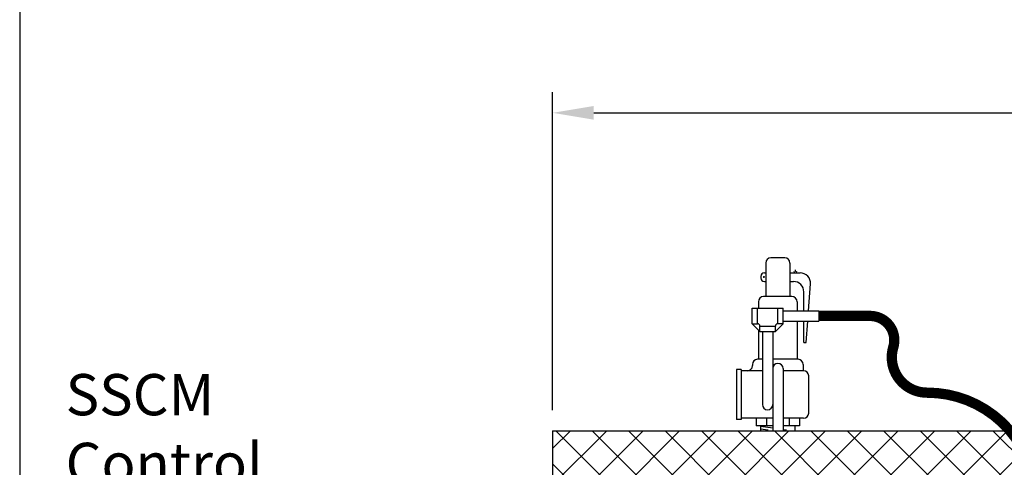
# Model space of a CAD drawing. Extents: x -434 to -221, y 87 to 362.
# Drawn here: x -434 to -386, y 213 to 235 of the extents above; entities that cross this region are included whole.
import ezdxf

# ---------------------------------------------------------------- set-up
doc = ezdxf.new("R2010")
doc.units = 0
doc.header["$LTSCALE"] = 0.25
doc.header["$MEASUREMENT"] = 0
doc.linetypes.add('ACAD_ISO07W100', pattern=[3.5, 0.5, -3])
doc.layers.get('0').update_dxf_attribs({"color": 250, "linetype": 'CONTINUOUS'})
doc.layers.get('Defpoints').update_dxf_attribs({"linetype": 'CONTINUOUS'})
for name, color, linetype in [('1', 1, 'CONTINUOUS'), ('DIM-TEXT', 3, 'CONTINUOUS'), ('H1', 6, 'ACAD_ISO07W100')]:
    doc.layers.add(name, color=color, linetype=linetype)
doc.styles.add('TXT', font='txt.shx', dxfattribs={"height": 2})
doc.dimstyles.get("Standard").update_dxf_attribs({"dimtxt": 0.18, "dimasz": 0.18, "dimexe": 0.18, "dimexo": 0.0625, "dimgap": 0.09, "dimtad": 0, "dimtih": 1, "dimtoh": 1, "dimdec": 4, "dimzin": 0, "dimdsep": 46, "dimtxsty": 'Standard', "dimcen": 0.09, "dimadec": 0, "dimazin": 0, "dimtfac": 1, "dimtdec": 4, "dimtofl": 0, "dimtmove": 0, "dimatfit": 3, "dimfxl": 0, "dimtolj": 1, "dimtzin": 0, "dimarcsym": 0})

# ---------------------------------------------------------------- blocks, each defined once
blk = doc.blocks.new('*D11')
at = {"layer": 'Defpoints', "color": 0}
for p in [(-407.979, 230.549), (-407.979, 215.139), (-345.979, 201.717)]:
    blk.add_point(p, dxfattribs=at)
at = {"layer": 'DIM-TEXT', "color": 0, "lineweight": -2}
for p, q in [((-407.979, 216.139), (-407.979, 231.549)), ((-345.979, 202.717), (-345.979, 231.549)), ((-405.979, 230.549), (-380.079, 230.549)), ((-347.979, 230.549), (-373.879, 230.549))]:
    blk.add_line(p, q, dxfattribs=at)
at = {"layer": 'DIM-TEXT', "color": 0}
for points in [[(-405.979, 230.882), (-405.979, 230.216), (-407.979, 230.549)], [(-347.979, 230.882), (-347.979, 230.216), (-345.979, 230.549)]]:
    blk.add_solid(points, dxfattribs=at)
at = {"layer": 'DIM-TEXT', "color": 4, "insert": (-376.979, 230.549), "char_height": 1.8, "attachment_point": 5}
blk.add_mtext('\\A1;62"', dxfattribs=at)

msp = doc.modelspace()

# ---------------------------------------------------------------- hatches: boundary and pattern name
at = {"layer": 'H1'}
h = msp.add_hatch(dxfattribs=at)
h.set_pattern_fill('ANSI37', color=256, scale=10, style=0)
h.paths.add_polyline_path([(-359.308, 215.139), (-360.623, 215.139), (-360.623, 208), (-359.308, 208)])
h.paths.add_polyline_path([(-365.009, 209.917, -0.070275), (-360.938, 207.307, -0.139323), (-360.767, 207.318), (-360.767, 208), (-360.623, 208), (-360.623, 215.139), (-368.767, 215.139), (-368.767, 211.356, -0.032062)])
h.paths.add_polyline_path([(-368.767, 211.356), (-368.767, 215.139), (-372.08, 215.139), (-372.08, 212.182, -0.005768), (-370.905, 211.939, -0.017643)])
h.paths.add_polyline_path([(-372.08, 212.182), (-372.08, 215.139), (-375.392, 215.139), (-375.392, 212.716, -0.016144)])
h.paths.add_polyline_path([(-375.392, 212.716), (-375.392, 215.139), (-385.793, 215.139, -0.112391), (-384.703, 213.068, -0.044912)])
h.paths.add_polyline_path([(-384.703, 213.068, 0.112391), (-385.793, 215.139), (-407.979, 215.139), (-407.979, 199.33, -0.112868), (-407.113, 199.527), (-407.113, 199.688), (-406.838, 199.688), (-406.838, 199.746), (-406.354, 199.746, -0.414214), (-405.979, 200.121), (-405.979, 202.139, -0.185815), (-404.573, 205.792, -0.00725), (-404.231, 206.159), (-404.231, 210.372, -0.414214), (-403.631, 210.972), (-396.347, 210.972, -0.038197), (-391.72, 212.222, -0.034038)])

# ---------------------------------------------------------------- linework, layer by layer
for p, q in [((-398.293, 220.327), (-398.293, 221.077)), ((-398.293, 221.077), (-396.793, 221.077)), ((-398.043, 220.327), (-398.043, 221.077)), ((-397.043, 220.327), (-397.043, 221.077)), ((-396.793, 220.327), (-396.793, 221.077)), ((-396.793, 220.952), (-395.053, 220.952)), ((-395.053, 220.952), (-395.053, 220.452)), ((-398.293, 220.327), (-398.043, 220.327)), ((-397.918, 219.952), (-398.293, 220.327)), ((-397.168, 219.952), (-396.793, 220.327)), ((-396.793, 220.327), (-397.043, 220.327)), ((-396.793, 220.452), (-395.053, 220.452)), ((-397.918, 219.952), (-397.918, 220.202)), ((-397.918, 220.202), (-397.168, 220.202)), ((-397.918, 219.952), (-397.168, 219.952)), ((-397.793, 219.952), (-397.793, 216.401)), ((-397.293, 219.952), (-397.293, 215.158)), ((-397.168, 219.952), (-397.168, 220.202)), ((-396.793, 218.151), (-396.793, 215.158))]:
    msp.add_line(p, q)
at = {"const_width": 0.5}
msp.add_lwpolyline([(-395.053, 220.702), (-392.574, 220.702, -0.502355), (-391.447, 219.187, 0.502796), (-389.803, 216.981, -0.370096), (-384.588, 212.521, 0.100278), (-383.789, 210.362, -0.558091), (-384.776, 208.39), (-394.021, 208.39)], format="xyb", dxfattribs=at)
for centre, radius, start, end in [((-396.148, 222.866), 0.12, 180, 218.4336), ((-396.123, 222.932), 0.09, 180, 270), ((-398.043, 220.202), 0.125, 0, 90), ((-397.043, 220.202), 0.125, 90, 180), ((-397.043, 218.151), 0.25, 0, 180), ((-397.543, 216.401), 0.25, 180, 0)]:
    msp.add_arc(centre, radius, start, end)
at = {"layer": '1'}
for p, q in [((-397.636, 223.268), (-397.636, 221.642)), ((-396.715, 223.518), (-397.386, 223.518)), ((-396.715, 223.518), (-397.386, 223.518)), ((-396.465, 223.268), (-396.465, 221.642)), ((-397.873, 222.621), (-397.873, 222.542)), ((-397.703, 222.791), (-397.636, 222.791)), ((-396.465, 222.791), (-395.963, 222.791)), ((-397.703, 222.372), (-397.636, 222.372)), ((-396.465, 222.372), (-396.287, 222.372)), ((-395.562, 220.952), (-395.464, 222.254)), ((-395.787, 220.952), (-395.787, 221.872)), ((-397.988, 221.392), (-397.988, 221.077)), ((-396.363, 221.642), (-397.738, 221.642)), ((-396.113, 221.392), (-396.113, 220.952)), ((-396.113, 220.452), (-396.113, 218.598)), ((-395.787, 219.418), (-395.787, 220.452)), ((-395.676, 219.418), (-395.599, 220.452)), ((-397.988, 220.022), (-397.988, 218.598)), ((-395.787, 219.418), (-395.676, 219.418)), ((-395.787, 219.418), (-395.676, 219.418)), ((-398.281, 218.348), (-398.281, 218.291)), ((-397.793, 218.598), (-398.031, 218.598)), ((-396.07, 218.598), (-397.293, 218.598)), ((-395.82, 218.348), (-395.82, 218.041)), ((-399.051, 218.111), (-399.051, 215.674)), ((-398.833, 218.111), (-399.051, 218.111)), ((-398.833, 218.111), (-398.833, 215.686)), ((-397.793, 218.041), (-398.833, 218.041)), ((-395.801, 218.041), (-396.793, 218.041)), ((-395.801, 218.041), (-395.82, 218.041)), ((-395.551, 215.994), (-395.551, 217.791)), ((-398.833, 215.674), (-399.051, 215.674)), ((-397.293, 215.744), (-398.833, 215.744)), ((-398.104, 215.744), (-398.104, 215.366)), ((-397.596, 215.744), (-397.596, 215.366)), ((-395.801, 215.744), (-396.793, 215.744)), ((-396.505, 215.744), (-396.505, 215.366)), ((-395.997, 215.744), (-395.997, 215.366)), ((-395.801, 215.744), (-395.82, 215.744)), ((-407.979, 215.139), (-355.979, 215.139)), ((-407.979, 215.139), (-407.979, 151.139)), ((-397.293, 215.366), (-398.104, 215.366)), ((-397.883, 215.366), (-397.883, 215.158)), ((-397.293, 215.253), (-397.883, 215.338)), ((-397.523, 215.158), (-397.883, 215.209)), ((-395.997, 215.366), (-396.793, 215.366)), ((-396.626, 215.158), (-396.793, 215.182)), ((-396.218, 215.366), (-396.218, 215.158))]:
    msp.add_line(p, q, dxfattribs=at)
at = {"layer": '1', "const_width": 0.05}
msp.add_lwpolyline([(-397.701, 222.592, -1), (-397.751, 222.592, -1)], format="xyb", close=True, dxfattribs=at)
at = {"layer": '1'}
for centre, radius, start, end in [((-397.386, 223.268), 0.25, 90, 180), ((-396.715, 223.268), 0.25, 0, 90), ((-397.703, 222.621), 0.17, 90, 180), ((-395.963, 222.291), 0.5, 355.7167, 90), ((-397.703, 222.542), 0.17, 180, 270), ((-396.287, 221.872), 0.5, 0, 90), ((-397.738, 221.392), 0.25, 90, 180), ((-396.363, 221.392), 0.25, 0, 90), ((-398.031, 218.348), 0.25, 90, 180), ((-396.07, 218.348), 0.25, 0, 90), ((-398.531, 218.291), 0.25, 270, 0), ((-395.801, 217.791), 0.25, 0, 90), ((-395.801, 215.994), 0.25, 270, 0)]:
    msp.add_arc(centre, radius, start, end, dxfattribs=at)
at = {"layer": 'DIM-TEXT'}
msp.add_line((-433.831, 361.708), (-433.831, 86.708), dxfattribs=at)

# ---------------------------------------------------------------- texts
at = {"color": 4, "insert": (-431.602, 217.884), "char_height": 2, "width": 12.3543, "attachment_point": 1, "style": 'TXT'}
msp.add_mtext('SSCM\\PControl\\PPanel', dxfattribs=at)

# ---------------------------------------------------------------- dimensions: what is measured, and where the dimension line sits
at = {"layer": 'DIM-TEXT'}
dim = msp.add_linear_dim(base=(-407.979, 230.549), p1=(-345.979, 201.717), p2=(-407.979, 215.139), dimstyle='Standard', override={"dimtxt": 1.8, "dimasz": 2, "dimexe": 1, "dimexo": 1, "dimgap": 1, "dimdec": 0, "dimpost": '"', "dimclrt": 4, "dimtdec": 0}, dxfattribs=at)
dim.commit()
dim.dimension.update_dxf_attribs({"geometry": '*D11', "text_midpoint": (-376.979, 230.549)})

doc.saveas('drawing.dxf')
